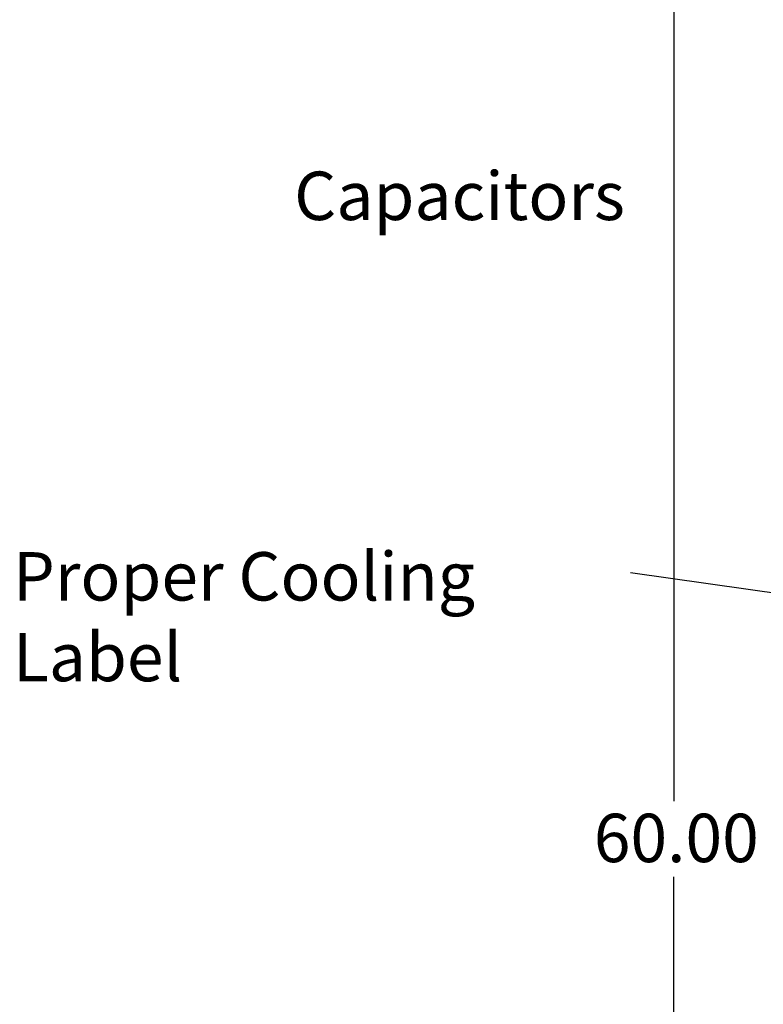
# Model space of a CAD drawing. Units: inches. Extents: x 0.5 to 21.5, y 0.2 to 16.7.
# Drawn here: x 4 to 5.8, y 8.7 to 11.2 of the extents above; entities that cross this region are included whole.
import ezdxf

# ---------------------------------------------------------------- set-up
doc = ezdxf.new("R2010")
doc.units = ezdxf.units.IN
doc.header["$MEASUREMENT"] = 0
doc.layers.add('Dimension (ANSI)', color=7, linetype='Continuous', lineweight=25)
doc.layers.add('Symbol (ANSI)', color=7, linetype='Continuous', lineweight=25)
doc.styles.add('Note Text (ANSI)', font='tahoma.ttf')
doc.dimstyles.new('Default (ANSI)', dxfattribs={"dimtxt": 0.12, "dimasz": 0.098425, "dimexe": 0.125, "dimexo": 0.0625, "dimgap": 0.031496, "dimtad": 0, "dimtih": 1, "dimtoh": 1, "dimrnd": 1e-08, "dimzin": 0, "dimdsep": 46, "dimtxsty": 'Note Text (ANSI)', "dimcen": 0.09, "dimdle": 0.393701, "dimclrd": 256, "dimclre": 256, "dimclrt": 256, "dimadec": 0, "dimazin": 1, "dimtfac": 1, "dimtofl": 0, "dimtmove": 0, "dimatfit": 3, "dimfxl": 1, "dimtolj": 1, "dimtzin": 4, "dimlwd": -1, "dimlwe": -1, "dimarcsym": 0})
doc.dimstyles.new('Default (ANSI)$7', dxfattribs={"dimtxt": 0.12, "dimasz": 0.098425, "dimexe": 0.125, "dimexo": 0.0625, "dimgap": 0.031496, "dimtad": 0, "dimtih": 1, "dimtoh": 1, "dimrnd": 1e-08, "dimzin": 0, "dimdsep": 46, "dimtxsty": 'Note Text (ANSI)', "dimcen": 0.09, "dimdle": 0.393701, "dimclrd": 256, "dimclre": 256, "dimclrt": 256, "dimadec": 0, "dimazin": 1, "dimtfac": 1, "dimtofl": 0, "dimtmove": 0, "dimatfit": 3, "dimfxl": 1, "dimtolj": 1, "dimtzin": 4, "dimlwd": -1, "dimlwe": -1, "dimarcsym": 0})

# ---------------------------------------------------------------- blocks, each defined once
blk = doc.blocks.new('*D33')
at = {"layer": 'Defpoints', "color": 0, "transparency": 16777216}
for p in [(5.6098, 13.5233), (6.4759, 13.5233), (6.7409, 3.5233)]:
    blk.add_point(p, dxfattribs=at)
at = {"layer": 'Dimension (ANSI)', "transparency": 16777216}
for p, q in [((6.4134, 13.5233), (5.4848, 13.5233)), ((5.6098, 13.4248), (5.6098, 9.2534)), ((5.6098, 3.6217), (5.6098, 9.0655)), ((6.6784, 3.5233), (5.4848, 3.5233))]:
    blk.add_line(p, q, dxfattribs=at)
for points in [[(5.5934, 13.4248), (5.6262, 13.4248), (5.6098, 13.5233)], [(5.5934, 3.6217), (5.6262, 3.6217), (5.6098, 3.5233)]]:
    blk.add_solid(points, dxfattribs=at)
at = {"layer": 'Dimension (ANSI)', "transparency": 16777216, "insert": (5.4113, 9.2219), "char_height": 0.12, "attachment_point": 1, "style": 'Note Text (ANSI)'}
blk.add_mtext('\\A1;60.00', dxfattribs=at)

msp = doc.modelspace()

# ---------------------------------------------------------------- texts
at = {"layer": 'Symbol (ANSI)', "char_height": 0.12, "attachment_point": 1, "style": 'Note Text (ANSI)'}
for s, insert, width in [('\\fTahoma|b0|i0;Capacitors', (4.6685, 10.8133), 0.755397), ('\\fTahoma|b0|i0;Proper Cooling Label', (3.9715, 9.8703), 1.502139)]:
    msp.add_mtext(s, dxfattribs=dict(at, insert=insert, width=width))

# ---------------------------------------------------------------- dimensions: what is measured, and where the dimension line sits
at = {"layer": 'Dimension (ANSI)'}
dim = msp.add_linear_dim(base=(5.6098, 13.5233), p1=(6.7409, 3.5233), p2=(6.4759, 13.5233), angle=90, dimstyle='Default (ANSI)', override={"dimgap": 0.031496, "dimdec": 2, "dimlfac": 6, "dimtol": 0, "dimlim": 0, "dimtp": 0, "dimtm": 0, "dimtdec": 2, "dimatfit": 1}, dxfattribs=at)
dim.commit()
dim.dimension.update_dxf_attribs({"geometry": '*D33', "text_midpoint": (5.6098, 9.1594), "dimtype": 160})

# ---------------------------------------------------------------- leaders
at = {"layer": 'Symbol (ANSI)', "annotation_type": 0, "has_hookline": 1, "hookline_direction": 1, "text_width": 0.0516}
msp.add_leader([(7.438, 9.5474), (5.5022, 9.8187)], dimstyle='Default (ANSI)$7', override={"dimtad": 0}, dxfattribs=at)

doc.saveas('drawing.dxf')
